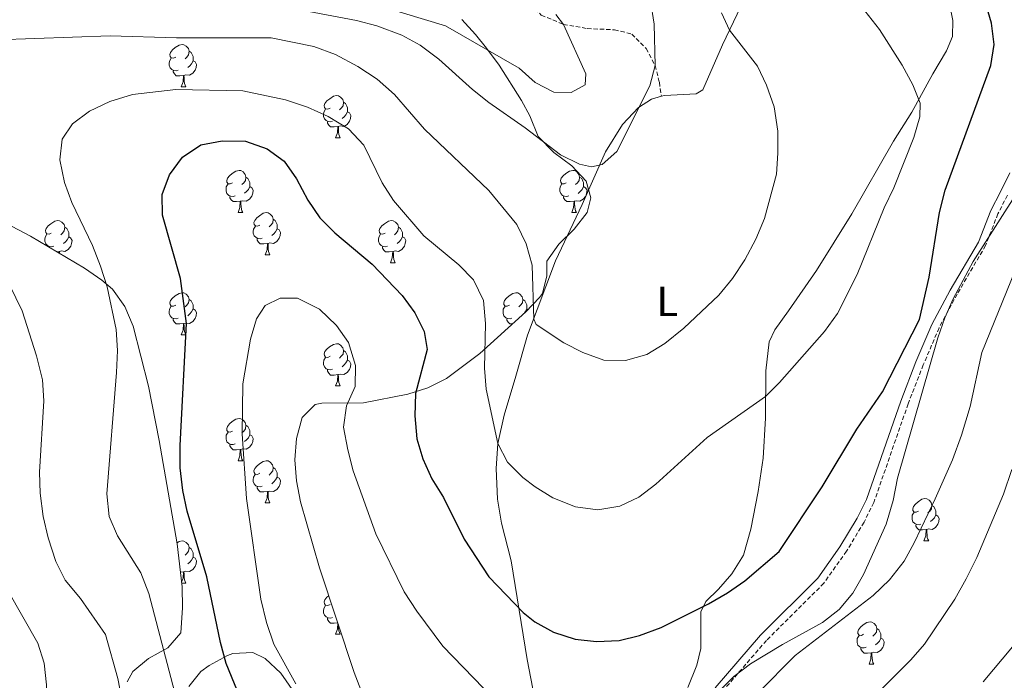
# Model space of a CAD drawing. Units: metres. Extents: x 603331 to 607830, y 4717241 to 4720279.
# Drawn here: x 606092 to 606326, y 4718571 to 4718728 of the extents above; entities that cross this region are included whole.
import ezdxf
from ezdxf.enums import TextEntityAlignment as Align

# ---------------------------------------------------------------- set-up
doc = ezdxf.new("R2010")
doc.units = ezdxf.units.M
doc.header["$MEASUREMENT"] = 0
doc.linetypes.add('TRAZOSX2', pattern=[1.5, 1, -0.5])
for name, color, linetype, lineweight in [('Level 21', 19, 'Continuous', 0), ('Level 35', 92, 'Continuous', 0), ('Level 36', 19, 'Continuous', 40), ('Level 37', 92, 'Continuous', 0), ('Level 4', 36, 'Continuous', 30), ('Level 5', 36, 'Continuous', 0)]:
    doc.layers.add(name, color=color, linetype=linetype, lineweight=lineweight)
doc.styles.add('Arial', font='ARIAL.TTF', dxfattribs={"height": 0.2})

msp = doc.modelspace()

# ---------------------------------------------------------------- linework, layer by layer
at = {"layer": 'Level 21', "color": 19, "linetype": 'TRAZOSX2', "lineweight": 0}
for points in [[(606196.99, 4718745.9, 551.01), (606204.74, 4718739.46, 552.62), (606210.79, 4718733.63, 553.85), (606215.7, 4718729.16, 554.16), (606220.97, 4718726.95, 554.96), (606226.62, 4718725.96, 556.51), (606233.09, 4718725.67, 556.94), (606237.18, 4718724.65, 558.55), (606240.62, 4718721.2, 559.54), (606242.74, 4718717.16, 559.9), (606243.77, 4718713.18, 560.46), (606244.23, 4718709.85, 560.74)], [(606326.51, 4718686.32, 579.36), (606324.23, 4718681.93, 578.95), (606321.29, 4718674.36, 577.77), (606314.54, 4718662.84, 576.33), (606310.25, 4718654.8, 575.92), (606306.49, 4718646, 575.92), (606302.89, 4718636.75, 576.28), (606294.73, 4718613.27, 576.97), (606292.41, 4718608.62, 577.03), (606288.24, 4718601.71, 577.29), (606282.85, 4718594.09, 577.65), (606269.21, 4718580.5, 578.08), (606255.15, 4718564.2, 578.2)]]:
    msp.add_polyline3d(points, dxfattribs=at)
at = {"layer": 'Level 21', "color": 19, "linetype": 'Continuous', "lineweight": 0}
msp.add_polyline3d([(606327.1, 4718691.64, 579.5), (606324.84, 4718687.18, 579.36), (606322.51, 4718682.7, 578.95), (606319.59, 4718675.18, 577.77), (606312.89, 4718663.76, 576.33), (606308.55, 4718655.62, 575.92), (606304.74, 4718646.72, 575.92), (606301.12, 4718637.4, 576.28), (606292.99, 4718614, 576.97), (606290.76, 4718609.53, 577.03), (606286.66, 4718602.74, 577.29), (606281.4, 4718595.31, 577.65), (606267.83, 4718581.79, 578.08), (606256.99, 4718569.21, 578.08)], dxfattribs=at)
at = {"layer": 'Level 35', "color": 92, "linetype": 'Continuous', "lineweight": 0, "ltscale": 0.5}
for points in [[(606196.79, 4718728.08, 560.44), (606200.04, 4718724.55, 562.05), (606202.68, 4718721.29, 563.01), (606205.65, 4718717.26, 563.52), (606210.95, 4718708.83, 564.12), (606213, 4718705.19, 564.74), (606214.96, 4718700.26, 565.97), (606218.66, 4718696.5, 566.96), (606222.93, 4718693.32, 567.21), (606226.35, 4718689.71, 567.18), (606227.47, 4718685.74, 567.95), (606226.56, 4718682.22, 568.44), (606223.53, 4718678.25, 568.68), (606219.86, 4718674.7, 569.93), (606217.03, 4718670.63, 570.64), (606217.02, 4718667.14, 571.66), (606215.97, 4718663, 574.42), (606215.29, 4718662, 574.87), (606211.98, 4718658.64, 575.36), (606201.1, 4718648.68, 577.86), (606193.15, 4718642.8, 579.56), (606188.69, 4718640.54, 580.44), (606183.98, 4718639.05, 581.33), (606173.39, 4718636.95, 583.27), (606163.52, 4718636.94, 584.92), (606161.92, 4718636.56, 585.15), (606158.84, 4718633.51, 584.5), (606157.54, 4718628.53, 584.49), (606157.13, 4718623.46, 584.48), (606157.49, 4718618.41, 584.48), (606158.45, 4718613.46, 584.5), (606162.98, 4718597.75, 584.61)], [(606238.18, 4718547.54, 589.11), (606246.53, 4718556.54, 588.36), (606253.31, 4718563.84, 588.14), (606261.45, 4718571.94, 588.11), (606265.45, 4718574.96, 588.11), (606273, 4718579.53, 588.11), (606282.57, 4718584.8, 587.86), (606286.52, 4718587.86, 587.86), (606289.71, 4718591.74, 587.12), (606292.28, 4718596.14, 586.89), (606297.69, 4718608.13, 586.87), (606299.37, 4718613.73, 586.87), (606300.36, 4718619.08, 586.87), (606309.98, 4718652.43, 587.12), (606311.63, 4718657.15, 587.17), (606313.62, 4718661.74, 587.26), (606318.38, 4718670.58, 587.47), (606331.19, 4718690.71, 587.76)], [(606117.26, 4718570.62, 571.87), (606118.6, 4718573.15, 572.15), (606122.31, 4718576.2, 573.54), (606126.95, 4718578.78, 575.59), (606129.98, 4718582.27, 576.82), (606130.41, 4718588.25, 576.66), (606130.3, 4718593.27, 576.48), (606129.15, 4718603.44, 576.1), (606124.87, 4718628.04, 575.18), (606122.35, 4718640.97, 574.46), (606118.67, 4718655.23, 572.4), (606116.71, 4718659.88, 571.93), (606113.75, 4718663.98, 571.47), (606111.26, 4718666.16, 571.16), (606107.09, 4718669.02, 570.65), (606094.29, 4718676.6, 569.01), (606079.43, 4718684.4, 567.68)], [(606162.98, 4718597.75, 584.61), (606171.25, 4718572.91, 584.96), (606176.59, 4718558.85, 585.62)], [(606157.05, 4718568.05, 580.33), (606153.75, 4718572.73, 579.81), (606150.06, 4718576.2, 579.15), (606147.15, 4718577.61, 578.57), (606142.35, 4718577.41, 577.17), (606141.14, 4718576.93, 576.84), (606136.76, 4718574.58, 576.4), (606134.77, 4718573.14, 576.1), (606131.88, 4718569.51, 574.25)]]:
    msp.add_polyline3d(points, dxfattribs=at)
at = {"layer": 'Level 36', "color": 92, "linetype": 'Continuous', "lineweight": 0}
for points in [[(606128.8, 4718719.18), (606128.27, 4718718.92), (606127.74, 4718718.98), (606127.47, 4718719.34), (606127.42, 4718719.77), (606127.58, 4718720.29), (606128.06, 4718720.88), (606128.69, 4718721.42), (606129.59, 4718722), (606130.34, 4718722.16), (606130.76, 4718722.1), (606131.29, 4718721.79), (606131.82, 4718721.2), (606131.98, 4718720.56), (606131.87, 4718719.72), (606131.45, 4718719.18), (606131.03, 4718718.76)], [(606131.98, 4718720.56), (606132.46, 4718720.25), (606132.77, 4718719.61), (606132.93, 4718719.29), (606132.93, 4718718.71), (606132.93, 4718718.28), (606132.56, 4718717.6), (606132.14, 4718717.12), (606131.66, 4718716.7)], [(606129.38, 4718716.1), (606128.96, 4718715.94), (606128.37, 4718716), (606127.9, 4718716.22), (606127.47, 4718716.64), (606127.26, 4718717.22), (606127.26, 4718717.64), (606127.31, 4718718.23), (606127.74, 4718718.92)], [(606132.93, 4718718.28), (606133.39, 4718718.04), (606133.73, 4718717.42), (606133.62, 4718716.7), (606133.41, 4718716.06), (606132.83, 4718715.32), (606132.03, 4718714.84), (606131.18, 4718714.94), (606130.75, 4718714.81)], [(606130.64, 4718714.81), (606129.75, 4718714.72), (606128.91, 4718714.72), (606128.48, 4718715.16), (606128.16, 4718715.63), (606128.16, 4718715.94)], [(606130.1, 4718712.12), (606130.53, 4718713.28), (606130.64, 4718714.81), (606130.75, 4718714.81), (606130.79, 4718714.22), (606130.82, 4718713.54), (606130.89, 4718712.92), (606131.01, 4718712.52), (606131.22, 4718712.12)], [(606130.1, 4718712.12), (606131.22, 4718712.12)], [(606165.49, 4718707.04), (606164.96, 4718706.78), (606164.43, 4718706.84), (606164.17, 4718707.2), (606164.11, 4718707.63), (606164.27, 4718708.15), (606164.75, 4718708.74), (606165.39, 4718709.28), (606166.29, 4718709.86), (606167.03, 4718710.02), (606167.45, 4718709.96), (606167.99, 4718709.65), (606168.51, 4718709.06), (606168.67, 4718708.42), (606168.57, 4718707.58), (606168.14, 4718707.04), (606167.72, 4718706.62)], [(606166.07, 4718703.96), (606165.65, 4718703.8), (606165.07, 4718703.86), (606164.59, 4718704.08), (606164.17, 4718704.5), (606163.95, 4718705.08), (606163.95, 4718705.5), (606164.01, 4718706.09), (606164.43, 4718706.78)], [(606168.67, 4718708.42), (606169.15, 4718708.11), (606169.47, 4718707.47), (606169.63, 4718707.15), (606169.63, 4718706.57), (606169.63, 4718706.14), (606169.25, 4718705.46), (606168.83, 4718704.98), (606168.35, 4718704.56)], [(606169.63, 4718706.14), (606170.08, 4718705.9), (606170.43, 4718705.28), (606170.31, 4718704.56), (606170.11, 4718703.92), (606169.52, 4718703.18), (606168.73, 4718702.7), (606167.87, 4718702.8), (606167.45, 4718702.67)], [(606167.33, 4718702.67), (606166.45, 4718702.58), (606165.6, 4718702.58), (606165.17, 4718703.02), (606164.85, 4718703.49), (606164.85, 4718703.8)], [(606166.79, 4718699.98), (606167.23, 4718701.14), (606167.33, 4718702.67), (606167.45, 4718702.67), (606167.48, 4718702.08), (606167.51, 4718701.4), (606167.59, 4718700.78), (606167.7, 4718700.38), (606167.91, 4718699.98)], [(606166.79, 4718699.98), (606167.91, 4718699.98)], [(606142.3, 4718689.28), (606141.77, 4718689.01), (606141.24, 4718689.07), (606140.98, 4718689.44), (606140.92, 4718689.86), (606141.08, 4718690.38), (606141.56, 4718690.98), (606142.2, 4718691.51), (606143.1, 4718692.09), (606143.84, 4718692.25), (606144.27, 4718692.2), (606144.8, 4718691.88), (606145.33, 4718691.3), (606145.49, 4718690.66), (606145.38, 4718689.81), (606144.95, 4718689.28), (606144.53, 4718688.85)], [(606221.63, 4718689.28), (606221.1, 4718689.01), (606220.57, 4718689.06), (606220.3, 4718689.44), (606220.25, 4718689.86), (606220.41, 4718690.38), (606220.89, 4718690.98), (606221.52, 4718691.5), (606222.42, 4718692.09), (606223.17, 4718692.25), (606223.59, 4718692.2), (606224.12, 4718691.88), (606224.65, 4718691.3), (606224.81, 4718690.66), (606224.7, 4718689.8), (606224.28, 4718689.28), (606223.86, 4718688.85)], [(606145.49, 4718690.66), (606145.96, 4718690.34), (606146.28, 4718689.7), (606146.44, 4718689.38), (606146.44, 4718688.8), (606146.44, 4718688.38), (606146.07, 4718687.69), (606145.65, 4718687.21), (606145.17, 4718686.79)], [(606224.81, 4718690.66), (606225.29, 4718690.34), (606225.6, 4718689.7), (606225.76, 4718689.38), (606225.76, 4718688.8), (606225.76, 4718688.38), (606225.39, 4718687.68), (606224.97, 4718687.2), (606224.49, 4718686.78)], [(606142.89, 4718686.2), (606142.46, 4718686.04), (606141.88, 4718686.1), (606141.4, 4718686.31), (606140.98, 4718686.73), (606140.76, 4718687.32), (606140.76, 4718687.74), (606140.82, 4718688.32), (606141.24, 4718689.01)], [(606146.44, 4718688.38), (606146.89, 4718688.13), (606147.24, 4718687.51), (606147.13, 4718686.79), (606146.92, 4718686.15), (606146.33, 4718685.41), (606145.54, 4718684.93), (606144.69, 4718685.03), (606144.26, 4718684.9)], [(606222.21, 4718686.2), (606221.79, 4718686.04), (606221.2, 4718686.1), (606220.73, 4718686.3), (606220.3, 4718686.73), (606220.09, 4718687.32), (606220.09, 4718687.74), (606220.14, 4718688.32), (606220.57, 4718689.01)], [(606225.76, 4718688.38), (606226.22, 4718688.12), (606226.56, 4718687.51), (606226.45, 4718686.78), (606226.24, 4718686.14), (606225.66, 4718685.4), (606224.86, 4718684.92), (606224.01, 4718685.03), (606223.58, 4718684.9)], [(606144.15, 4718684.9), (606143.26, 4718684.82), (606142.41, 4718684.82), (606141.99, 4718685.25), (606141.67, 4718685.72), (606141.67, 4718686.04)], [(606223.47, 4718684.9), (606222.58, 4718684.82), (606221.74, 4718684.82), (606221.31, 4718685.24), (606220.99, 4718685.72), (606220.99, 4718686.04)], [(606143.6, 4718682.22), (606144.04, 4718683.38), (606144.15, 4718684.9), (606144.26, 4718684.9), (606144.29, 4718684.32), (606144.33, 4718683.63), (606144.4, 4718683.02), (606144.51, 4718682.62), (606144.73, 4718682.22)], [(606222.93, 4718682.22), (606223.36, 4718683.38), (606223.47, 4718684.9), (606223.58, 4718684.9), (606223.62, 4718684.32), (606223.65, 4718683.63), (606223.72, 4718683.02), (606223.84, 4718682.62), (606224.05, 4718682.22)], [(606143.6, 4718682.22), (606144.73, 4718682.22)], [(606148.78, 4718679.24), (606148.25, 4718678.98), (606147.72, 4718679.03), (606147.45, 4718679.4), (606147.4, 4718679.83), (606147.56, 4718680.35), (606148.04, 4718680.94), (606148.67, 4718681.47), (606149.57, 4718682.06), (606150.32, 4718682.22), (606150.74, 4718682.16), (606151.27, 4718681.85), (606151.8, 4718681.26), (606151.96, 4718680.62), (606151.85, 4718679.77), (606151.43, 4718679.24), (606151.01, 4718678.82)], [(606151.96, 4718680.62), (606152.44, 4718680.31), (606152.75, 4718679.67), (606152.91, 4718679.35), (606152.91, 4718678.77), (606152.91, 4718678.34), (606152.54, 4718677.65), (606152.12, 4718677.17), (606151.64, 4718676.75)], [(606222.93, 4718682.22), (606224.05, 4718682.22)], [(606099.22, 4718677.34), (606098.69, 4718677.07), (606098.16, 4718677.13), (606097.9, 4718677.5), (606097.84, 4718677.92), (606098, 4718678.44), (606098.48, 4718679.04), (606099.12, 4718679.57), (606100.02, 4718680.15), (606100.76, 4718680.31), (606101.19, 4718680.26), (606101.72, 4718679.94), (606102.25, 4718679.36), (606102.41, 4718678.72), (606102.3, 4718677.87), (606101.87, 4718677.34), (606101.45, 4718676.91)], [(606102.41, 4718678.72), (606102.88, 4718678.4), (606103.2, 4718677.76), (606103.36, 4718677.44), (606103.36, 4718676.86), (606103.36, 4718676.44), (606102.99, 4718675.75), (606102.57, 4718675.27), (606102.09, 4718674.85)], [(606149.36, 4718676.16), (606148.94, 4718676), (606148.35, 4718676.06), (606147.88, 4718676.27), (606147.45, 4718676.7), (606147.24, 4718677.28), (606147.24, 4718677.7), (606147.29, 4718678.29), (606147.72, 4718678.98)], [(606152.91, 4718678.34), (606153.37, 4718678.09), (606153.71, 4718677.48), (606153.6, 4718676.75), (606153.39, 4718676.11), (606152.81, 4718675.37), (606152.01, 4718674.89), (606151.16, 4718675), (606150.73, 4718674.87)], [(606178.55, 4718677.34), (606178.02, 4718677.07), (606177.49, 4718677.13), (606177.22, 4718677.5), (606177.17, 4718677.92), (606177.33, 4718678.44), (606177.81, 4718679.04), (606178.44, 4718679.57), (606179.34, 4718680.15), (606180.09, 4718680.31), (606180.51, 4718680.26), (606181.04, 4718679.94), (606181.57, 4718679.36), (606181.73, 4718678.72), (606181.62, 4718677.87), (606181.2, 4718677.34), (606180.78, 4718676.91)], [(606181.73, 4718678.72), (606182.21, 4718678.4), (606182.52, 4718677.76), (606182.68, 4718677.44), (606182.68, 4718676.86), (606182.68, 4718676.44), (606182.31, 4718675.75), (606181.89, 4718675.27), (606181.41, 4718674.85)], [(606099.81, 4718674.26), (606099.38, 4718674.1), (606098.8, 4718674.16), (606098.32, 4718674.37), (606097.9, 4718674.79), (606097.68, 4718675.38), (606097.68, 4718675.8), (606097.74, 4718676.38), (606098.16, 4718677.07)], [(606103.36, 4718676.44), (606103.81, 4718676.19), (606104.16, 4718675.57), (606104.05, 4718674.85), (606103.84, 4718674.21), (606103.25, 4718673.47), (606102.46, 4718672.99), (606101.61, 4718673.09), (606101.18, 4718672.96)], [(606150.62, 4718674.87), (606149.73, 4718674.78), (606148.89, 4718674.78), (606148.46, 4718675.21), (606148.14, 4718675.69), (606148.14, 4718676)], [(606179.13, 4718674.26), (606178.71, 4718674.1), (606178.12, 4718674.16), (606177.65, 4718674.37), (606177.22, 4718674.79), (606177.01, 4718675.38), (606177.01, 4718675.8), (606177.06, 4718676.38), (606177.49, 4718677.07)], [(606182.68, 4718676.44), (606183.14, 4718676.19), (606183.48, 4718675.57), (606183.37, 4718674.85), (606183.16, 4718674.21), (606182.58, 4718673.47), (606181.78, 4718672.99), (606180.93, 4718673.09), (606180.5, 4718672.96)], [(606098.59, 4718674.06), (606098.59, 4718674.1)], [(606150.08, 4718672.18), (606150.51, 4718673.34), (606150.62, 4718674.87), (606150.73, 4718674.87), (606150.77, 4718674.28), (606150.8, 4718673.6), (606150.87, 4718672.98), (606150.99, 4718672.58), (606151.2, 4718672.18)], [(606180.39, 4718672.96), (606179.5, 4718672.88), (606178.66, 4718672.88), (606178.23, 4718673.31), (606177.91, 4718673.78), (606177.91, 4718674.1)], [(606101.07, 4718672.96), (606100.52, 4718672.91)], [(606101.04, 4718672.6), (606101.07, 4718672.96), (606101.18, 4718672.96), (606101.2, 4718672.51)], [(606150.08, 4718672.18), (606151.2, 4718672.18)], [(606179.85, 4718670.28), (606180.28, 4718671.44), (606180.39, 4718672.96), (606180.5, 4718672.96), (606180.54, 4718672.38), (606180.57, 4718671.69), (606180.64, 4718671.08), (606180.76, 4718670.68), (606180.97, 4718670.28)], [(606179.85, 4718670.28), (606180.97, 4718670.28)], [(606128.8, 4718660.19), (606128.27, 4718659.93), (606127.74, 4718659.98), (606127.47, 4718660.35), (606127.42, 4718660.78), (606127.58, 4718661.3), (606128.06, 4718661.89), (606128.69, 4718662.42), (606129.59, 4718663.01), (606130.34, 4718663.17), (606130.76, 4718663.11), (606131.29, 4718662.8), (606131.82, 4718662.21), (606131.98, 4718661.57), (606131.87, 4718660.72), (606131.45, 4718660.19), (606131.03, 4718659.77)], [(606208.13, 4718660.19), (606207.59, 4718659.93), (606207.07, 4718659.98), (606206.8, 4718660.35), (606206.75, 4718660.78), (606206.91, 4718661.3), (606207.39, 4718661.89), (606208.02, 4718662.42), (606208.92, 4718663.01), (606209.67, 4718663.17), (606210.09, 4718663.11), (606210.62, 4718662.8), (606211.15, 4718662.21), (606211.31, 4718661.57), (606211.2, 4718660.72), (606210.77, 4718660.19), (606210.35, 4718659.77)], [(606129.38, 4718657.11), (606128.96, 4718656.95), (606128.37, 4718657.01), (606127.9, 4718657.22), (606127.47, 4718657.65), (606127.26, 4718658.23), (606127.26, 4718658.65), (606127.31, 4718659.24), (606127.74, 4718659.93)], [(606131.98, 4718661.57), (606132.46, 4718661.26), (606132.77, 4718660.62), (606132.93, 4718660.3), (606132.93, 4718659.72), (606132.93, 4718659.29), (606132.56, 4718658.6), (606132.14, 4718658.12), (606131.66, 4718657.7)], [(606208.71, 4718657.11), (606208.29, 4718656.95), (606207.7, 4718657.01), (606207.23, 4718657.22), (606206.8, 4718657.65), (606206.59, 4718658.23), (606206.59, 4718658.65), (606206.64, 4718659.24), (606207.07, 4718659.93)], [(606211.31, 4718661.57), (606211.79, 4718661.26), (606212.1, 4718660.62), (606212.26, 4718660.3), (606212.26, 4718659.72), (606212.26, 4718659.29), (606211.89, 4718658.6), (606211.67, 4718658.35)], [(606132.93, 4718659.29), (606133.39, 4718659.04), (606133.73, 4718658.43), (606133.62, 4718657.7), (606133.41, 4718657.06), (606132.83, 4718656.32), (606132.03, 4718655.84), (606131.18, 4718655.95), (606130.75, 4718655.82)], [(606212.26, 4718659.29), (606212.5, 4718659.16)], [(606130.64, 4718655.82), (606129.75, 4718655.73), (606128.91, 4718655.73), (606128.48, 4718656.16), (606128.16, 4718656.64), (606128.16, 4718656.95)], [(606130.1, 4718653.13), (606130.53, 4718654.29), (606130.64, 4718655.82), (606130.75, 4718655.82), (606130.79, 4718655.23), (606130.82, 4718654.55), (606130.89, 4718653.93), (606131.01, 4718653.53), (606131.22, 4718653.13)], [(606208.81, 4718655.73), (606208.23, 4718655.73), (606207.81, 4718656.16), (606207.49, 4718656.64), (606207.49, 4718656.95)], [(606130.1, 4718653.13), (606131.22, 4718653.13)], [(606165.49, 4718648.05), (606164.96, 4718647.79), (606164.43, 4718647.84), (606164.16, 4718648.21), (606164.11, 4718648.64), (606164.27, 4718649.16), (606164.75, 4718649.75), (606165.38, 4718650.28), (606166.28, 4718650.87), (606167.03, 4718651.03), (606167.45, 4718650.97), (606167.98, 4718650.66), (606168.51, 4718650.07), (606168.67, 4718649.43), (606168.56, 4718648.58), (606168.14, 4718648.05), (606167.72, 4718647.63)], [(606166.07, 4718644.97), (606165.65, 4718644.81), (606165.06, 4718644.87), (606164.59, 4718645.08), (606164.16, 4718645.51), (606163.95, 4718646.09), (606163.95, 4718646.51), (606164, 4718647.1), (606164.43, 4718647.79)], [(606168.67, 4718649.43), (606169.15, 4718649.12), (606169.46, 4718648.48), (606169.62, 4718648.16), (606169.62, 4718647.58), (606169.62, 4718647.15), (606169.25, 4718646.46), (606168.83, 4718645.98), (606168.35, 4718645.56)], [(606169.62, 4718647.15), (606170.08, 4718646.9), (606170.42, 4718646.29), (606170.31, 4718645.56), (606170.1, 4718644.92), (606169.52, 4718644.18), (606168.72, 4718643.7), (606167.87, 4718643.81), (606167.44, 4718643.68)], [(606167.33, 4718643.68), (606166.44, 4718643.59), (606165.6, 4718643.59), (606165.17, 4718644.02), (606164.85, 4718644.5), (606164.85, 4718644.81)], [(606166.79, 4718640.99), (606167.22, 4718642.15), (606167.33, 4718643.68), (606167.44, 4718643.68), (606167.48, 4718643.09), (606167.51, 4718642.41), (606167.58, 4718641.79), (606167.7, 4718641.39), (606167.91, 4718640.99)], [(606166.79, 4718640.99), (606167.91, 4718640.99)], [(606142.3, 4718630.28), (606141.77, 4718630.02), (606141.24, 4718630.07), (606140.98, 4718630.44), (606140.92, 4718630.87), (606141.08, 4718631.39), (606141.56, 4718631.98), (606142.2, 4718632.51), (606143.1, 4718633.1), (606143.84, 4718633.26), (606144.27, 4718633.2), (606144.8, 4718632.89), (606145.33, 4718632.3), (606145.49, 4718631.66), (606145.38, 4718630.81), (606144.95, 4718630.28), (606144.53, 4718629.86)], [(606145.49, 4718631.66), (606145.96, 4718631.35), (606146.28, 4718630.71), (606146.44, 4718630.39), (606146.44, 4718629.81), (606146.44, 4718629.38), (606146.07, 4718628.69), (606145.65, 4718628.21), (606145.17, 4718627.79)], [(606142.89, 4718627.2), (606142.46, 4718627.04), (606141.88, 4718627.1), (606141.4, 4718627.31), (606140.98, 4718627.74), (606140.76, 4718628.32), (606140.76, 4718628.74), (606140.82, 4718629.33), (606141.24, 4718630.02)], [(606146.44, 4718629.38), (606146.89, 4718629.13), (606147.24, 4718628.52), (606147.13, 4718627.79), (606146.92, 4718627.15), (606146.33, 4718626.41), (606145.54, 4718625.93), (606144.69, 4718626.04), (606144.26, 4718625.91)], [(606144.15, 4718625.91), (606143.26, 4718625.82), (606142.41, 4718625.82), (606141.99, 4718626.25), (606141.67, 4718626.73), (606141.67, 4718627.04)], [(606143.6, 4718623.22), (606144.04, 4718624.38), (606144.15, 4718625.91), (606144.26, 4718625.91), (606144.29, 4718625.32), (606144.33, 4718624.64), (606144.4, 4718624.02), (606144.51, 4718623.62), (606144.73, 4718623.22)], [(606143.6, 4718623.22), (606144.73, 4718623.22)], [(606148.77, 4718620.25), (606148.25, 4718619.98), (606147.71, 4718620.04), (606147.45, 4718620.41), (606147.4, 4718620.83), (606147.56, 4718621.35), (606148.04, 4718621.95), (606148.67, 4718622.48), (606149.57, 4718623.06), (606150.32, 4718623.22), (606150.74, 4718623.17), (606151.27, 4718622.85), (606151.8, 4718622.27), (606151.96, 4718621.63), (606151.85, 4718620.78), (606151.43, 4718620.25), (606151.01, 4718619.82)], [(606149.36, 4718617.17), (606148.93, 4718617.01), (606148.35, 4718617.07), (606147.87, 4718617.28), (606147.45, 4718617.7), (606147.23, 4718618.29), (606147.23, 4718618.71), (606147.29, 4718619.29), (606147.71, 4718619.98)], [(606151.96, 4718621.63), (606152.44, 4718621.31), (606152.75, 4718620.67), (606152.91, 4718620.35), (606152.91, 4718619.77), (606152.91, 4718619.35), (606152.54, 4718618.66), (606152.12, 4718618.18), (606151.64, 4718617.76)], [(606152.91, 4718619.35), (606153.37, 4718619.1), (606153.71, 4718618.48), (606153.6, 4718617.76), (606153.39, 4718617.12), (606152.81, 4718616.38), (606152.01, 4718615.9), (606151.16, 4718616), (606150.73, 4718615.87)], [(606150.62, 4718615.87), (606149.73, 4718615.79), (606148.89, 4718615.79), (606148.46, 4718616.22), (606148.14, 4718616.69), (606148.14, 4718617.01)], [(606150.07, 4718613.19), (606150.51, 4718614.35), (606150.62, 4718615.87), (606150.73, 4718615.87), (606150.77, 4718615.29), (606150.8, 4718614.6), (606150.87, 4718613.99), (606150.99, 4718613.59), (606151.2, 4718613.19)], [(606150.07, 4718613.19), (606151.2, 4718613.19)], [(606305.35, 4718611.23), (606304.83, 4718610.97), (606304.29, 4718611.02), (606304.03, 4718611.39), (606303.97, 4718611.82), (606304.13, 4718612.34), (606304.61, 4718612.93), (606305.25, 4718613.46), (606306.15, 4718614.05), (606306.89, 4718614.21), (606307.32, 4718614.15), (606307.85, 4718613.84), (606308.38, 4718613.25), (606308.54, 4718612.61), (606308.43, 4718611.76), (606308.01, 4718611.23), (606307.59, 4718610.81)], [(606308.54, 4718612.61), (606309.01, 4718612.3), (606309.33, 4718611.66), (606309.49, 4718611.34), (606309.49, 4718610.76), (606309.49, 4718610.33), (606309.12, 4718609.64), (606308.7, 4718609.16), (606308.22, 4718608.74)], [(606305.94, 4718608.15), (606305.51, 4718607.99), (606304.93, 4718608.05), (606304.45, 4718608.26), (606304.03, 4718608.69), (606303.81, 4718609.27), (606303.81, 4718609.69), (606303.87, 4718610.28), (606304.29, 4718610.97)], [(606309.49, 4718610.33), (606309.95, 4718610.08), (606310.29, 4718609.47), (606310.18, 4718608.74), (606309.97, 4718608.1), (606309.39, 4718607.36), (606308.59, 4718606.88), (606307.74, 4718606.99), (606307.31, 4718606.86)], [(606307.2, 4718606.86), (606306.31, 4718606.77), (606305.47, 4718606.77), (606305.04, 4718607.2), (606304.72, 4718607.68), (606304.72, 4718607.99)], [(606306.65, 4718604.17), (606307.09, 4718605.33), (606307.2, 4718606.86), (606307.31, 4718606.86), (606307.35, 4718606.27), (606307.38, 4718605.59), (606307.45, 4718604.97), (606307.57, 4718604.57), (606307.78, 4718604.17)], [(606129.1, 4718603.7), (606129.59, 4718604.02), (606130.34, 4718604.18), (606130.76, 4718604.12), (606131.29, 4718603.81), (606131.82, 4718603.22), (606131.98, 4718602.58), (606131.87, 4718601.73), (606131.45, 4718601.2), (606131.03, 4718600.78)], [(606306.65, 4718604.17), (606307.78, 4718604.17)], [(606131.98, 4718602.58), (606132.46, 4718602.27), (606132.77, 4718601.63), (606132.93, 4718601.31), (606132.93, 4718600.73), (606132.93, 4718600.3), (606132.56, 4718599.61), (606132.14, 4718599.13), (606131.66, 4718598.71)], [(606132.93, 4718600.3), (606133.39, 4718600.05), (606133.73, 4718599.44), (606133.62, 4718598.71), (606133.41, 4718598.07), (606132.83, 4718597.33), (606132.03, 4718596.85), (606131.18, 4718596.96), (606130.75, 4718596.83)], [(606130.64, 4718596.83), (606129.9, 4718596.76)], [(606130.17, 4718594.35), (606130.53, 4718595.3), (606130.64, 4718596.83), (606130.75, 4718596.83), (606130.79, 4718596.24), (606130.82, 4718595.56), (606130.89, 4718594.94), (606131.01, 4718594.54), (606131.22, 4718594.14)], [(606130.2, 4718594.14), (606131.22, 4718594.14)], [(606165.49, 4718589.06), (606164.96, 4718588.8), (606164.43, 4718588.85), (606164.16, 4718589.22), (606164.11, 4718589.65), (606164.27, 4718590.17), (606164.75, 4718590.76), (606165.19, 4718591.13)], [(606166.07, 4718585.98), (606165.65, 4718585.82), (606165.06, 4718585.88), (606164.59, 4718586.09), (606164.16, 4718586.52), (606163.95, 4718587.1), (606163.95, 4718587.52), (606164, 4718588.11), (606164.43, 4718588.8)], [(606167.33, 4718584.69), (606166.44, 4718584.6), (606165.6, 4718584.6), (606165.17, 4718585.03), (606164.85, 4718585.51), (606164.85, 4718585.82)], [(606166.79, 4718582), (606167.22, 4718583.16), (606167.33, 4718584.68)], [(606292.3, 4718581.95), (606291.77, 4718581.68), (606291.24, 4718581.74), (606290.97, 4718582.11), (606290.92, 4718582.53), (606291.08, 4718583.05), (606291.56, 4718583.65), (606292.19, 4718584.18), (606293.09, 4718584.76), (606293.84, 4718584.92), (606294.26, 4718584.87), (606294.79, 4718584.55), (606295.32, 4718583.97), (606295.48, 4718583.33), (606295.37, 4718582.48), (606294.95, 4718581.95), (606294.53, 4718581.52)], [(606167.47, 4718584.28), (606167.48, 4718584.1), (606167.51, 4718583.42), (606167.58, 4718582.8), (606167.7, 4718582.4), (606167.91, 4718582)], [(606295.48, 4718583.33), (606295.96, 4718583.01), (606296.27, 4718582.37), (606296.43, 4718582.05), (606296.43, 4718581.47), (606296.43, 4718581.05), (606296.06, 4718580.36), (606295.64, 4718579.88), (606295.16, 4718579.46)], [(606166.79, 4718582), (606167.91, 4718582)], [(606292.88, 4718578.87), (606292.46, 4718578.71), (606291.87, 4718578.77), (606291.4, 4718578.98), (606290.97, 4718579.4), (606290.76, 4718579.99), (606290.76, 4718580.41), (606290.81, 4718580.99), (606291.24, 4718581.68)], [(606296.43, 4718581.05), (606296.89, 4718580.8), (606297.23, 4718580.18), (606297.12, 4718579.46), (606296.91, 4718578.82), (606296.33, 4718578.08), (606295.53, 4718577.6), (606294.68, 4718577.7), (606294.25, 4718577.57)], [(606294.14, 4718577.57), (606293.25, 4718577.49), (606292.41, 4718577.49), (606291.98, 4718577.92), (606291.66, 4718578.39), (606291.66, 4718578.71)], [(606293.6, 4718574.89), (606294.03, 4718576.05), (606294.14, 4718577.57), (606294.25, 4718577.57), (606294.29, 4718576.99), (606294.32, 4718576.3), (606294.39, 4718575.69), (606294.51, 4718575.29), (606294.72, 4718574.89)], [(606293.6, 4718574.89), (606294.72, 4718574.89)]]:
    msp.add_lwpolyline(points, dxfattribs=at)
for points in [[(606244.23, 4718709.85, 560.74), (606244.98, 4718710.06, 560.8), (606252.47, 4718710.46, 561.78), (606254.08, 4718711.4, 562.22), (606258.76, 4718722.06, 564.32), (606264.85, 4718734.93, 567.29)], [(606312.88, 4718731.08, 572.61), (606313.54, 4718727.86, 572.54), (606313.4, 4718724.1, 572.3), (606312.03, 4718720.7, 572.11), (606308.78, 4718715.17, 570.94), (606303.76, 4718706.1, 569.76), (606299.44, 4718699.16, 568.84), (606289.53, 4718681.95, 567.97), (606281.14, 4718668.43, 567.48), (606274.48, 4718658.83, 567.6), (606271.23, 4718654.36, 568.16), (606269.84, 4718651.45, 568.34), (606269.07, 4718644.61, 569.46), (606268.97, 4718633.35, 570.57), (606268.43, 4718623.8, 571.49), (606267.28, 4718615.92, 572.24), (606265.53, 4718606.93, 573.1), (606263.77, 4718600.74, 573.66), (606260.96, 4718596.34, 574.15)], [(606215.42, 4718559.93, 579.66), (606212.34, 4718575.98, 576.88), (606208.52, 4718599.4, 573.36), (606206.27, 4718608.37, 572.56), (606205.32, 4718614.12, 571.76), (606204.94, 4718621.38, 570.83), (606205.37, 4718627.28, 569.96), (606206.89, 4718634.06, 568.91), (606209.6, 4718643.36, 567.56), (606212.4, 4718653.06, 565.64), (606219.08, 4718670.7, 563.12), (606225.41, 4718684.1, 561.14), (606230.94, 4718696.67, 559.78), (606235, 4718703.16, 559.99), (606238.81, 4718707.18, 560.24), (606241.88, 4718709.18, 560.55), (606244.23, 4718709.85, 560.74)], [(606260.96, 4718596.34, 574.15), (606257.78, 4718592.65, 574.64), (606254.79, 4718589.77, 574.77), (606253.59, 4718587.27, 575.14), (606253.6, 4718578.56, 576.44), (606252.67, 4718574.62, 576.93), (606250.53, 4718569.28, 577.49)]]:
    msp.add_polyline3d(points, dxfattribs=at)
at = {"layer": 'Level 4', "color": 36, "linetype": 'Continuous', "lineweight": 30}
for points in [[(606203.2, 4718595.63, 575), (606211.42, 4718587.13, 575), (606214.19, 4718584.96, 575), (606218.63, 4718582.47, 575), (606223.77, 4718580.79, 575), (606228.84, 4718580.23, 575), (606234.17, 4718580.51, 575), (606239.02, 4718581.71, 575), (606244.22, 4718583.57, 575), (606255.44, 4718589.17, 575), (606259.99, 4718591.8, 575), (606264.06, 4718594.7, 575), (606272.21, 4718601.68, 575), (606282.48, 4718617.04, 575), (606290.68, 4718630.76, 575), (606296.77, 4718639.58, 575), (606305.63, 4718656.81, 575), (606307.88, 4718666.88, 575), (606310.38, 4718682.22, 575), (606311.73, 4718687.53, 575), (606322.55, 4718717.2, 575), (606323.37, 4718722.13, 575), (606322.72, 4718727.27, 575), (606321.25, 4718732.08, 575)], [(606144.72, 4718565.33, 575), (606140.82, 4718575.05, 575), (606139.43, 4718580.04, 575), (606136.2, 4718595.6, 575), (606131.52, 4718611.22, 575), (606130.5, 4718616.11, 575), (606129.87, 4718621.54, 575), (606129.88, 4718626.85, 575), (606131.37, 4718655.87, 575), (606129.94, 4718666.52, 575), (606125.69, 4718681.6, 575), (606125.58, 4718686.54, 575), (606127.33, 4718691.22, 575), (606130.37, 4718695.42, 575), (606134.8, 4718698.31, 575), (606139.81, 4718699.24, 575), (606145.36, 4718699.16, 575), (606150.51, 4718697.33, 575), (606154.56, 4718694.41, 575), (606157.53, 4718690.27, 575), (606160.19, 4718685.14, 575), (606163.03, 4718680.94, 575), (606166.58, 4718677.42, 575), (606175.49, 4718669.94, 575), (606182.61, 4718662.47, 575), (606185.63, 4718658.41, 575), (606187.83, 4718653.92, 575), (606188.57, 4718649.63, 575), (606185.8, 4718639.17, 575), (606185.62, 4718633.86, 575), (606186.12, 4718628.46, 575), (606187.57, 4718623.68, 575), (606189.65, 4718618.92, 575), (606192.46, 4718614.47, 575), (606197.37, 4718604.57, 575), (606203.2, 4718595.63, 575)]]:
    msp.add_polyline3d(points, dxfattribs=at)
at = {"layer": 'Level 5', "color": 36, "linetype": 'Continuous', "lineweight": 0}
for points in [[(606279.55, 4718746.9, 570), (606296.11, 4718725.72, 570), (606301.46, 4718717.26, 570), (606304, 4718712.6, 570), (606305.71, 4718708.19, 570), (606305.68, 4718704.98, 570), (606304.24, 4718700.08, 570), (606299.48, 4718688.09, 570), (606297.23, 4718683.3, 570), (606290.79, 4718667.51, 570), (606286.12, 4718658.2, 570), (606283.02, 4718653.96, 570), (606272.32, 4718641.81, 570), (606269.02, 4718638.46, 570), (606255.08, 4718628.76, 570), (606242.91, 4718617.62, 570), (606238.89, 4718614.54, 570), (606234.36, 4718612.42, 570)], [(606241.64, 4718732.51, 560), (606242.53, 4718726.97, 560), (606242.74, 4718717.16, 560), (606241.49, 4718712.33, 560), (606233.67, 4718696.71, 560), (606230.17, 4718693.62, 560)], [(606230.17, 4718693.62, 560), (606227.65, 4718693.07, 560), (606224.74, 4718693.71, 560), (606220.25, 4718695.91, 560), (606211.85, 4718702.37, 560), (606203.22, 4718708.38, 560), (606199.3, 4718711.48, 560), (606191.32, 4718718.7, 560), (606186.89, 4718721.98, 560), (606182.51, 4718724.38, 560), (606176.56, 4718726.62, 560), (606171.73, 4718727.9, 560), (606154.56, 4718731.15, 560)], [(606219.18, 4718729.3, 555), (606220.97, 4718726.95, 555), (606226.3, 4718715.16, 555), (606226.12, 4718712.57, 555), (606222.81, 4718710.72, 555), (606218.7, 4718710.84, 555), (606214.25, 4718713.12, 555), (606210.42, 4718716.58, 555), (606192.96, 4718726.62, 555), (606177.95, 4718731.12, 555)], [(606258.55, 4718729.73, 565), (606260.43, 4718725.59, 565), (606267.12, 4718717.03, 565), (606269.2, 4718712.48, 565), (606271.02, 4718707.34, 565), (606271.88, 4718701.56, 565), (606271.95, 4718696.31, 565), (606271.59, 4718691.33, 565), (606268.73, 4718680.84, 565), (606266.68, 4718675.86, 565), (606264.07, 4718670.96, 565), (606261.18, 4718666.54, 565), (606257.9, 4718662.57, 565), (606249.59, 4718654.7, 565)], [(606249.59, 4718654.7, 565), (606245.04, 4718651.07, 565), (606240.77, 4718648.48, 565), (606235.69, 4718647.08, 565), (606230.57, 4718647.16, 565), (606225.53, 4718648.94, 565), (606221.02, 4718651.24, 565), (606214.48, 4718655.63, 565), (606213.95, 4718656.85, 565), (606213.49, 4718669.73, 565), (606212.13, 4718674.82, 565), (606209.84, 4718679.4, 565), (606203.26, 4718687.42, 565), (606187.92, 4718702.06, 565), (606180.81, 4718710.32, 565), (606176.66, 4718713.92, 565), (606172.09, 4718716.91, 565), (606166.8, 4718719.8, 565), (606161.66, 4718721.72, 565), (606151.48, 4718723.76, 565), (606128.94, 4718723.76, 565), (606113.21, 4718724.22, 565), (606059.45, 4718722.3, 565)], [(606234.36, 4718612.42, 570), (606229.16, 4718611.51, 570), (606223.83, 4718612.25, 570), (606218.47, 4718614.43, 570), (606214.21, 4718617.03, 570), (606211.3, 4718619.27, 570), (606207.67, 4718622.89, 570), (606205.37, 4718627.28, 570), (606202.58, 4718640.2, 570), (606202.19, 4718645.19, 570), (606202.44, 4718655.87, 570), (606201.99, 4718661.34, 570), (606199.56, 4718666.21, 570), (606196.07, 4718669.78, 570), (606187.74, 4718676.68, 570), (606180.58, 4718685.05, 570), (606177.89, 4718689.26, 570), (606173.48, 4718698.24, 570), (606169.86, 4718702.1, 570), (606165.07, 4718705.03, 570), (606160.14, 4718707.24, 570), (606154.88, 4718709.01, 570), (606144.78, 4718711.16, 570), (606128.8, 4718711.45, 570), (606118.52, 4718710.29, 570), (606113.1, 4718708.63, 570), (606108.31, 4718706.29, 570), (606104.27, 4718703.34, 570), (606101.83, 4718699.68, 570), (606101.21, 4718694.73, 570), (606102.38, 4718689.33, 570), (606104.07, 4718684.62, 570), (606109, 4718674.41, 570), (606110.95, 4718669.51, 570), (606112.49, 4718664.56, 570), (606114.61, 4718654.39, 570), (606114.94, 4718649.41, 570), (606114.73, 4718644.18, 570), (606112.43, 4718615.33, 570), (606112.98, 4718609.97, 570), (606114.98, 4718605.38, 570), (606120.53, 4718596.56, 570), (606122.41, 4718591.64, 570), (606129.89, 4718563.17, 570)], [(606087.82, 4718667.98, 565), (606092.32, 4718658.83, 565), (606095.74, 4718648.17, 565), (606097.14, 4718642.48, 565), (606097.43, 4718637.49, 565), (606096.44, 4718620.49, 565), (606096.57, 4718615.49, 565), (606097.32, 4718609.94, 565), (606098.51, 4718604.89, 565), (606100.3, 4718599.27, 565), (606102.55, 4718594.8, 565), (606106.17, 4718590.44, 565), (606112.1, 4718581.89, 565), (606115.04, 4718571.47, 565), (606115.96, 4718566.56, 565)], [(606267.22, 4718568.07, 580), (606276.03, 4718576.92, 580), (606294.59, 4718591.17, 580), (606298.44, 4718594.87, 580), (606301.91, 4718599.34, 580), (606304.33, 4718603.72, 580), (606309.31, 4718614.15, 580), (606313.4, 4718623.47, 580), (606315.59, 4718629.3, 580), (606317.67, 4718636.1, 580), (606320.38, 4718648.91, 580), (606328.35, 4718668.44, 580)], [(606157.32, 4718570.22, 580), (606152.13, 4718579.62, 580), (606150.34, 4718584.74, 580), (606149.04, 4718590.33, 580), (606145.63, 4718614.24, 580), (606144.56, 4718629.62, 580), (606144.74, 4718641.49, 580), (606146.55, 4718652.13, 580), (606147.98, 4718656.93, 580), (606150.07, 4718660.16, 580), (606153.61, 4718661.89, 580), (606157.75, 4718661.9, 580), (606162.96, 4718659.22, 580), (606166.99, 4718655.4, 580), (606169.84, 4718651.3, 580), (606171.5, 4718645.87, 580), (606171.42, 4718640.87, 580), (606169.39, 4718636.27, 580), (606168.7, 4718631.19, 580), (606169.69, 4718625.78, 580), (606170.98, 4718620.83, 580), (606176.39, 4718605.81, 580), (606183.13, 4718592.04, 580), (606186.09, 4718587.48, 580), (606192.29, 4718579.17, 580), (606206.84, 4718564.05, 580)], [(606294.79, 4718567.21, 585), (606303.52, 4718575.85, 585), (606306.77, 4718579.64, 585), (606313.97, 4718590.34, 585), (606316.7, 4718595.12, 585), (606319.21, 4718600.22, 585), (606325.53, 4718615.31, 585), (606327.52, 4718621.14, 585)], [(606085.27, 4718598.6, 560), (606096.01, 4718579.86, 560), (606097.54, 4718575.1, 560), (606098.1, 4718569.92, 560), (606098.47, 4718555.95, 560), (606097.45, 4718551.05, 560), (606095.26, 4718546.19, 560), (606093.69, 4718541.24, 560), (606092.84, 4718535.86, 560), (606092.57, 4718513.73, 560), (606091.76, 4718503.52, 560), (606090.01, 4718498.61, 560)], [(606320.74, 4718570.62, 590), (606327.68, 4718578.97, 590)]]:
    msp.add_polyline3d(points, dxfattribs=at)

# ---------------------------------------------------------------- texts
at = {"layer": 'Level 37', "color": 92, "linetype": 'Continuous', "lineweight": 0, "style": 'Arial'}
msp.add_text('L', height=7, dxfattribs=at).set_placement((606245.65, 4718661.12, 564.16), align=Align.MIDDLE_CENTER)

doc.saveas('drawing.dxf')
